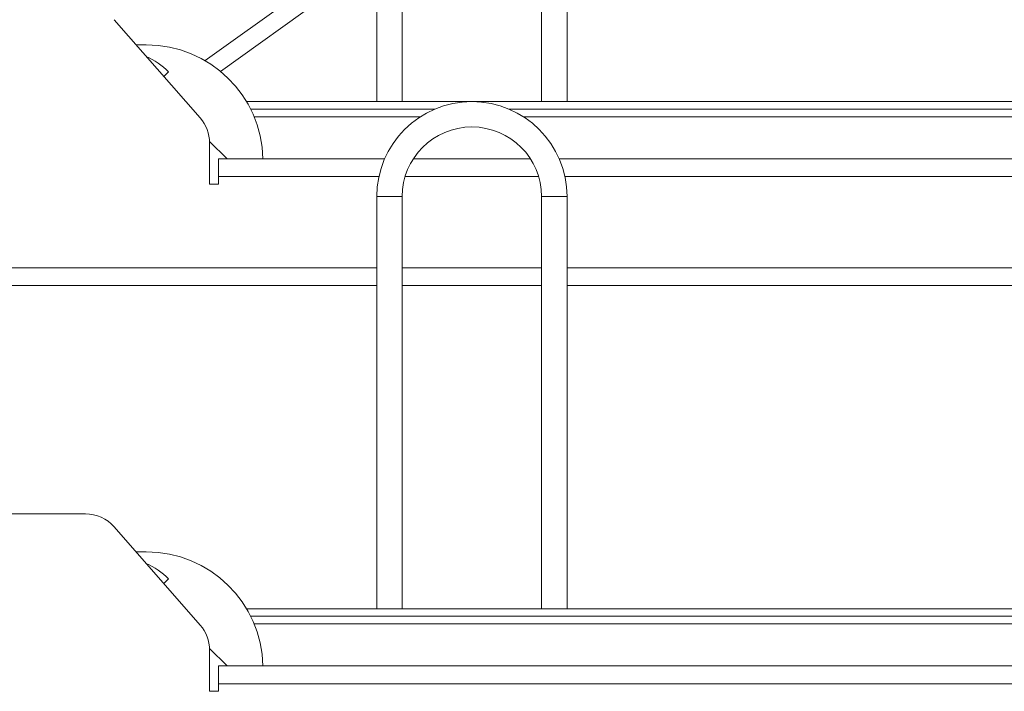
# Model space of a CAD drawing. Units: millimetres. Extents: x 17604 to 28570, y 3220 to 11342.
# Drawn here: x 26856 to 27244, y 4950 to 5215 of the extents above; entities that cross this region are included whole.
import ezdxf

# ---------------------------------------------------------------- set-up
doc = ezdxf.new("R2010")
doc.units = ezdxf.units.MM

msp = doc.modelspace()

# ---------------------------------------------------------------- linework, layer by layer
at = {"linetype": 'Continuous', "lineweight": 0, "extrusion": (0, 1, 0)}
for p, q in [((26996.81, 5182.65), (26996.81, 5345.15)), ((27006.81, 5182.65), (27006.81, 5345.15)), ((27061.81, 5345.15), (27061.81, 5182.65)), ((27071.81, 5345.15), (27071.81, 5182.65)), ((26996.81, 5247.34), (26929.11, 5198.82)), ((26996.81, 5238.72), (26935.21, 5194.57)), ((26927.21, 5176.18), (26893.28, 5214.95)), ((26901.94, 5205.06), (26905.97, 5205.06)), ((26914.73, 5194.42), (26912.87, 5192.56)), ((26945.46, 5182.65), (27656.03, 5182.65)), ((26947.1, 5179.65), (27019.62, 5179.65)), ((27049.01, 5179.65), (27652.66, 5179.65)), ((27013.97, 5176.65), (26948.47, 5176.65)), ((27649.29, 5176.65), (27054.66, 5176.65)), ((26937.78, 5160.06), (26930.91, 5166.94)), ((26930.92, 5150.06), (26930.92, 5166.3)), ((26934.39, 5160.06), (26999.91, 5160.06)), ((26934.39, 5153.06), (26934.39, 5160.06)), ((27011.21, 5160.06), (27057.42, 5160.06)), ((27068.72, 5160.06), (27630.66, 5160.06)), ((26997.66, 5153.06), (26934.39, 5153.06)), ((26934.39, 5153.06), (26934.39, 5150.06)), ((27060.65, 5153.06), (27007.98, 5153.06)), ((27622.79, 5153.06), (27070.97, 5153.06)), ((26934.39, 5150.06), (26930.92, 5150.06)), ((27006.81, 5145.15), (26996.81, 5145.15)), ((26996.81, 4982.65), (26996.81, 5145.15)), ((27006.81, 4982.65), (27006.81, 5145.15)), ((27061.81, 5145.15), (27071.81, 5145.15)), ((27061.81, 5145.15), (27061.81, 4982.65)), ((27071.81, 5145.15), (27071.81, 4982.65)), ((26996.81, 5117.06), (26811.97, 5117.06)), ((27061.81, 5117.06), (27006.81, 5117.06)), ((27582.35, 5117.06), (27071.81, 5117.06)), ((26996.81, 5110.06), (26811.97, 5110.06)), ((27061.81, 5110.06), (27006.81, 5110.06)), ((27574.49, 5110.06), (27071.81, 5110.06)), ((26881.99, 5020.07), (26826.97, 5020.07)), ((26927.21, 4976.18), (26893.28, 5014.95)), ((26901.94, 5005.06), (26905.97, 5005.06)), ((26914.73, 4994.42), (26912.87, 4992.56)), ((26945.46, 4982.65), (27826.81, 4982.65)), ((26947.1, 4979.65), (27826.81, 4979.65)), ((27826.81, 4976.65), (26948.47, 4976.65)), ((26937.78, 4960.06), (26930.91, 4966.94)), ((26930.92, 4950.06), (26930.92, 4966.3)), ((26934.39, 4960.06), (27831.97, 4960.06)), ((26934.39, 4953.06), (26934.39, 4960.06)), ((27831.97, 4953.06), (26934.39, 4953.06)), ((26934.39, 4953.06), (26934.39, 4950.06)), ((26934.39, 4950.06), (26930.92, 4950.06))]:
    msp.add_line(p, q, dxfattribs=at)
at = {"linetype": 'Continuous', "lineweight": 0, "extrusion": (0, 0, -1)}
for centre, radius, start, end in [((-26562.61, 5424.76), 315.72, 182.7141, 230.0719), ((-26562.61, 5424.76), 320.34, 182.6815, 229.0952), ((-26905.97, 5159.06), 46, 90, 178.7543), ((-26893.87, 5173.56), 29.5, 114.1563, 135), ((-27034.31, 5145.15), 37.5, 0, 180), ((-26905.97, 4959.06), 46, 90, 178.7543), ((-26893.87, 4973.56), 29.5, 114.1563, 135)]:
    msp.add_arc(centre, radius, start, end, dxfattribs=at)
at = {"linetype": 'Continuous', "lineweight": 0}
for centre, radius, start, end in [((26915.92, 5166.3), 15, 0, 41.1859), ((27034.31, 5145.15), 27.5, 0, 180), ((26881.99, 5005.07), 15, 41.1859, 90), ((26915.92, 4966.3), 15, 0, 41.1859)]:
    msp.add_arc(centre, radius, start, end, dxfattribs=at)

doc.saveas('drawing.dxf')
